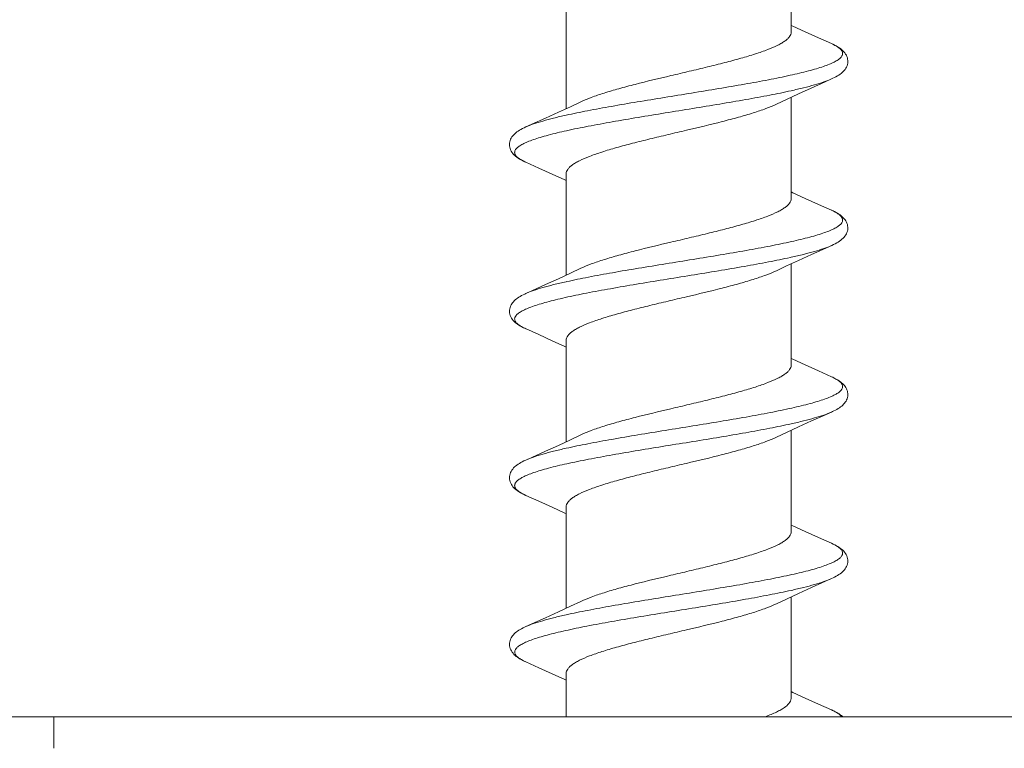
# Model space of a CAD drawing. Units: millimetres. Extents: x 31047 to 31938, y 4478 to 5108.
# Drawn here: x 31655 to 31666, y 4711 to 4720 of the extents above; entities that cross this region are included whole.
import ezdxf

# ---------------------------------------------------------------- set-up
doc = ezdxf.new("R2010")
doc.units = ezdxf.units.MM
doc.header["$LTSCALE"] = 10
doc.layers.add('寸法', color=3, linetype='Continuous', lineweight=20)
doc.layers.add('細線', color=7, linetype='Continuous', lineweight=9)
doc.styles.add('japanese', font='romans.shx', dxfattribs={"bigfont": 'bigfont.shx'})
doc.dimstyles.new('KIHON', dxfattribs={"dimscale": 10, "dimtxt": 2.5, "dimasz": 2.5, "dimexe": 0, "dimexo": 2, "dimgap": 1, "dimtad": 1, "dimdec": 0, "dimdsep": 46, "dimtxsty": 'japanese', "dimblk": 'OPEN30', "dimcen": 2.5, "dimadec": 0, "dimazin": 0, "dimtfac": 1, "dimtdec": 0, "dimtmove": 0, "dimatfit": 0, "dimfxl": 1, "dimarcsym": 0})

# ---------------------------------------------------------------- blocks, each defined once
blk = doc.blocks.new('_Open30')
at = {"color": 0, "linetype": 'ByBlock', "lineweight": -2}
for p, q in [((-1, 0.2679), (0, 0)), ((0, 0), (-1, -0.2679)), ((0, 0), (-1, 0))]:
    blk.add_line(p, q, dxfattribs=at)
blk = doc.blocks.new('*D201')
at = {"layer": 'Defpoints', "color": 0, "transparency": 16777216}
for p in [(31634.491, 4761.786), (31634.491, 4711.331), (31675.491, 4711.331)]:
    blk.add_point(p, dxfattribs=at)
at = {"layer": '寸法', "color": 0, "lineweight": -2, "transparency": 16777216}
for p, q in [((31634.491, 4719.331), (31634.491, 4761.786)), ((31670.491, 4761.786), (31639.491, 4761.786)), ((31675.491, 4719.331), (31675.491, 4761.786))]:
    blk.add_line(p, q, dxfattribs=at)
at = {"layer": '寸法', "color": 0, "lineweight": -2, "transparency": 16777216, "xscale": 5, "yscale": 5, "zscale": 5, "rotation": 180}
blk.add_blockref('_Open30', (31634.491, 4761.786), dxfattribs=at)
at = {"layer": '寸法', "color": 0, "lineweight": -2, "transparency": 16777216, "xscale": 5, "yscale": 5, "zscale": 5}
blk.add_blockref('_Open30', (31675.491, 4761.786), dxfattribs=at)
at = {"layer": '寸法', "color": 0, "lineweight": 5, "transparency": 16777216, "insert": (31654.991, 4768.786), "char_height": 10, "attachment_point": 5, "style": 'japanese'}
blk.add_mtext('%%C41', dxfattribs=at)

msp = doc.modelspace()

# ---------------------------------------------------------------- linework, layer by layer
at = {"layer": '細線'}
for p, q in [((31663.84098, 4719.9308381), (31663.84098, 4721.1492138)), ((31661.14098, 4719.0124664), (31661.14098, 4720.2308381)), ((31664.1698645, 4719.8623337), (31664.0105482, 4719.9344363)), ((31664.324787, 4719.7930814), (31664.1698645, 4719.8623337)), ((31663.9289568, 4719.1898915), (31664.0834871, 4719.2603751)), ((31663.7845221, 4719.1229183), (31663.9289568, 4719.1898915)), ((31663.84098, 4717.9308381), (31663.84098, 4719.1492155)), ((31661.191599, 4719.0360264), (31661.0473131, 4718.9691696)), ((31661.3177387, 4719.0955577), (31661.191599, 4719.0360264)), ((31663.664223, 4719.0661193), (31663.7845221, 4719.1229183)), ((31661.0473131, 4718.9691696), (31660.8930034, 4718.8988251)), ((31660.6570452, 4718.3686516), (31660.8128005, 4718.2990255)), ((31660.8128005, 4718.2990255), (31660.9739989, 4718.2260605)), ((31661.14098, 4717.0124664), (31661.14098, 4718.2308381)), ((31664.1698645, 4717.8623337), (31664.0105482, 4717.9344363)), ((31664.324702, 4717.7931192), (31664.1698645, 4717.8623337)), ((31664.0872946, 4717.2620989), (31664.329903, 4717.3708889)), ((31664.3248347, 4717.368616), (31664.324702, 4717.368557)), ((31663.9311675, 4717.1909077), (31664.0872946, 4717.2620989)), ((31663.6642257, 4717.0661206), (31663.7851914, 4717.1232315)), ((31663.7851914, 4717.1232315), (31663.9311675, 4717.1909077)), ((31663.8418051, 4717.22776), (31663.8317534, 4717.2255328)), ((31663.84098, 4715.9308381), (31663.84098, 4717.1492138)), ((31661.191599, 4717.0360264), (31661.0473131, 4716.9691696)), ((31661.3177387, 4717.0955577), (31661.191599, 4717.0360264)), ((31661.0473131, 4716.9691696), (31660.8930034, 4716.8988251)), ((31661.1479129, 4716.9356364), (31661.1401778, 4716.9339213)), ((31660.8128005, 4716.2990255), (31660.9739988, 4716.2260605)), ((31661.14098, 4715.0124664), (31661.14098, 4716.2308381)), ((31664.1698645, 4715.8623337), (31664.0105482, 4715.9344363)), ((31664.3247017, 4715.7931194), (31664.1698645, 4715.8623337)), ((31664.3247119, 4715.7931146), (31664.3263064, 4715.7924035)), ((31663.9311675, 4715.1909077), (31664.0872946, 4715.2620989)), ((31663.6642257, 4715.0661206), (31663.7851914, 4715.1232315)), ((31663.7851914, 4715.1232315), (31663.9311675, 4715.1909077)), ((31663.84098, 4713.9308381), (31663.84098, 4715.1492138)), ((31661.191599, 4715.0360264), (31661.0473131, 4714.9691696)), ((31661.3177387, 4715.0955577), (31661.191599, 4715.0360264)), ((31661.0473131, 4714.9691696), (31660.8930034, 4714.8988251)), ((31660.6570701, 4714.3686406), (31660.8128005, 4714.2990255)), ((31660.8128005, 4714.2990255), (31660.9739988, 4714.2260605)), ((31661.14098, 4713.0124664), (31661.14098, 4714.2308381)), ((31664.1698645, 4713.8623337), (31664.0105482, 4713.9344363)), ((31664.3247016, 4713.7931194), (31664.1698645, 4713.8623337)), ((31663.9311675, 4713.1909077), (31664.0872946, 4713.2620989)), ((31663.6642257, 4713.0661206), (31663.7851914, 4713.1232315)), ((31663.7851914, 4713.1232315), (31663.9311675, 4713.1909077)), ((31663.84098, 4711.9308381), (31663.84098, 4713.1492138)), ((31661.191599, 4713.0360264), (31661.0473131, 4712.9691696)), ((31661.3177387, 4713.0955577), (31661.191599, 4713.0360264)), ((31661.0473131, 4712.9691696), (31660.8930034, 4712.8988251)), ((31660.6570365, 4712.3686555), (31660.8128005, 4712.2990255)), ((31660.8128005, 4712.2990255), (31660.9739988, 4712.2260605)), ((31661.14098, 4711.7108381), (31661.14098, 4712.2308381)), ((31664.1698645, 4711.8623337), (31664.0105482, 4711.9344363)), ((31664.3247015, 4711.7931195), (31664.1698645, 4711.8623337)), ((31673.20598, 4711.7108381), (31636.77598, 4711.7108381)), ((31654.99098, 4711.7108381), (31654.99098, 4711.3309474))]:
    msp.add_line(p, q, dxfattribs=at)
for points in [[(31664.0105482, 4719.9344363), (31663.8612494, 4720.0030322), (31663.84098, 4720.0124664)], [(31664.3247997, 4719.3686005), (31664.3422976, 4719.3766086), (31664.3615648, 4719.3860135), (31664.3795909, 4719.3954864), (31664.3966123, 4719.4051686), (31664.4126896, 4719.4151334), (31664.4277721, 4719.4253946), (31664.4419146, 4719.4360441), (31664.4551507, 4719.4471855), (31664.4674199, 4719.4588636), (31664.4786498, 4719.4711105), (31664.4888363, 4719.4840468), (31664.4978716, 4719.4976935), (31664.5055622, 4719.5118905), (31664.5118257, 4719.5265712), (31664.5166245, 4719.5417637), (31664.519871, 4719.5573627), (31664.5214978, 4719.5732804), (31664.5214448, 4719.5894038), (31664.5196753, 4719.605546), (31664.5161526, 4719.6216744), (31664.5108799, 4719.6375911), (31664.5040087, 4719.6529153), (31664.4956223, 4719.6676266), (31664.4857913, 4719.6817224), (31664.4747948, 4719.6949717), (31664.4628494, 4719.707341), (31664.4499202, 4719.7190501), (31664.4359241, 4719.7302819), (31664.4208726, 4719.7410999), (31664.4047333, 4719.7515854), (31664.3873038, 4719.7619005), (31664.3685175, 4719.7720938), (31664.3483241, 4719.7821975), (31664.3247925, 4719.7930788)], [(31664.0834871, 4719.2603751), (31664.2515326, 4719.3359432), (31664.3246928, 4719.3685528)], [(31660.8930034, 4718.8988251), (31660.7287076, 4718.8249645), (31660.6572584, 4718.7931194)], [(31660.65733, 4718.7931511), (31660.6363665, 4718.7835053), (31660.616478, 4718.7736644), (31660.597919, 4718.7637341), (31660.5806456, 4718.7536838), (31660.5646008, 4718.7434705), (31660.5496224, 4718.7329652), (31660.5356801, 4718.7220993), (31660.5227722, 4718.7108115), (31660.5108162, 4718.698942), (31660.4997922, 4718.6863297), (31660.4898469, 4718.6729671), (31660.4811628, 4718.6589367), (31660.4738103, 4718.6441794), (31660.4679184, 4718.6287292), (31660.4636722, 4718.6129093), (31660.4611189, 4718.5968671), (31660.4602747, 4718.5806557), (31660.4611484, 4718.5645263), (31660.4637061, 4718.5486058), (31660.4679037, 4718.5329923), (31660.473651, 4718.5178615), (31660.4808963, 4718.5032193), (31660.489562, 4718.4891281), (31660.4994616, 4718.4757553), (31660.5104944, 4718.4630767), (31660.522644, 4718.4509845), (31660.5358174, 4718.4394642), (31660.5499525, 4718.4284672), (31660.5650862, 4718.4178818), (31660.5812544, 4718.407623), (31660.5984052, 4718.3976717), (31660.6166004, 4718.3879488), (31660.6360503, 4718.3783214), (31660.657041, 4718.3686537)], [(31660.9739989, 4718.2260605), (31661.1250512, 4718.1566323), (31661.14098, 4718.1492138)], [(31664.0105482, 4717.9344363), (31663.8612494, 4718.0030322), (31663.84098, 4718.0124664)], [(31664.329903, 4717.3708889), (31664.3508399, 4717.3806958), (31664.3705322, 4717.3906357), (31664.3889429, 4717.400707), (31664.4062235, 4717.4110179), (31664.4224243, 4717.421641), (31664.4375237, 4717.4326148), (31664.4515713, 4717.4440412), (31664.4646081, 4717.4560503), (31664.4765555, 4717.4686885), (31664.4872957, 4717.4819494), (31664.4968109, 4717.4959514), (31664.5049779, 4717.5106942), (31664.51158, 4717.5259138), (31664.5165565, 4717.5415051), (31664.5198849, 4717.5574526), (31664.5215099, 4717.5735261), (31664.5214338, 4717.5895992), (31664.5196729, 4717.6055609), (31664.5162842, 4717.6211914), (31664.511324, 4717.636438), (31664.5048701, 4717.6511989), (31664.4970991, 4717.6652553), (31664.4881344, 4717.6785927), (31664.4780386, 4717.6912804), (31664.4669369, 4717.703302), (31664.4549315, 4717.7146858), (31664.4420072, 4717.7255584), (31664.4280925, 4717.7360528), (31664.4131798, 4717.7462244), (31664.397241, 4717.7561336), (31664.3801538, 4717.7658816), (31664.3618737, 4717.7755064), (31664.342365, 4717.7850361), (31664.3246763, 4717.7931306)], [(31660.8930034, 4716.8988251), (31660.7287076, 4716.8249645), (31660.6572583, 4716.7931193)], [(31660.6573946, 4716.7931798), (31660.6429111, 4716.7865899), (31660.6236732, 4716.7773113), (31660.6055355, 4716.7679072), (31660.588483, 4716.7583523), (31660.5724865, 4716.748609), (31660.5574606, 4716.7385946), (31660.5433829, 4716.7282494), (31660.5302564, 4716.7175205), (31660.5180363, 4716.7062974), (31660.5067064, 4716.6944588), (31660.4963599, 4716.6819715), (31660.4871219, 4716.6688546), (31660.4790684, 4716.6550748), (31660.4722858, 4716.6405999), (31660.4669123, 4716.6255135), (31660.4630511, 4716.6098487), (31660.4608179, 4716.5936993), (31660.4603153, 4716.5773152), (31660.4615991, 4716.5607667), (31660.4647081, 4716.5442402), (31660.4695568, 4716.5281536), (31660.4760594, 4716.5125958), (31660.4841433, 4716.4976028), (31660.4935915, 4716.4834034), (31660.5042627, 4716.4699996), (31660.5161243, 4716.4572678), (31660.5290872, 4716.445173), (31660.5430801, 4716.4336613), (31660.5581377, 4716.4226089), (31660.5743378, 4716.4118951), (31660.5916966, 4716.4014635), (31660.6102462, 4716.3912578), (31660.6300764, 4716.3812036), (31660.6511287, 4716.3713092), (31660.8128005, 4716.2990255)], [(31660.9739988, 4716.2260605), (31661.1250512, 4716.1566323), (31661.14098, 4716.1492138)], [(31664.0105482, 4715.9344363), (31663.8612494, 4716.0030322), (31663.84098, 4716.0124664)], [(31664.3247518, 4715.3685792), (31664.3360928, 4715.3737156), (31664.355379, 4715.3829199), (31664.3734027, 4715.3921521), (31664.3903188, 4715.401495), (31664.4061545, 4715.4109748), (31664.4209526, 4715.4206313), (31664.4348706, 4715.4305986), (31664.4479407, 4715.4409557), (31664.4601261, 4715.4517414), (31664.4714543, 4715.4630649), (31664.4819313, 4715.4750546), (31664.4914401, 4715.4877276), (31664.4998215, 4715.5010145), (31664.5070132, 4715.5149682), (31664.5129035, 4715.5295661), (31664.5173255, 4715.5445443), (31664.5202307, 4715.5598101), (31664.5215846, 4715.5752955), (31664.5213661, 4715.5907076), (31664.519619, 4715.6058879), (31664.5163909, 4715.6207951), (31664.5117422, 4715.6353283), (31664.5056929, 4715.6495136), (31664.4983202, 4715.6632324), (31664.4898326, 4715.6762426), (31664.4803555, 4715.6885399), (31664.4699292, 4715.7002234), (31664.4586957, 4715.7112674), (31664.4467851, 4715.7216816), (31664.4341731, 4715.7316012), (31664.4207641, 4715.7411739), (31664.4066079, 4715.7504179), (31664.391663, 4715.7594059), (31664.3756407, 4715.7683286), (31664.3584753, 4715.7772173), (31664.3401289, 4715.7860859), (31664.3247164, 4715.7931126)], [(31664.0872946, 4715.2620989), (31664.2535347, 4715.3368378), (31664.3247021, 4715.368557)], [(31660.8930034, 4714.8988251), (31660.7287076, 4714.8249645), (31660.6572582, 4714.7931193)], [(31660.6572932, 4714.7931348), (31660.6342825, 4714.7825081), (31660.61447, 4714.7726275), (31660.5960477, 4714.7626861), (31660.5789689, 4714.7526597), (31660.5631544, 4714.7425009), (31660.5483339, 4714.7320093), (31660.5344687, 4714.7210953), (31660.5215974, 4714.7097126), (31660.5096334, 4714.6976757), (31660.4985456, 4714.6847742), (31660.488546, 4714.6710323), (31660.4799013, 4714.656638), (31660.4726915, 4714.6415754), (31660.4670154, 4714.6258545), (31660.4630448, 4714.6098161), (31660.4608127, 4714.5936365), (31660.4603144, 4714.5773565), (31660.4615452, 4714.5611783), (31660.4644789, 4714.5451897), (31660.4690701, 4714.5295271), (31660.4751988, 4714.5144234), (31660.4827894, 4714.4998888), (31660.4917558, 4714.4859579), (31660.5018835, 4714.4728014), (31660.5130343, 4714.4604081), (31660.5251952, 4714.4486395), (31660.538313, 4714.4374311), (31660.5523147, 4714.426742), (31660.5672351, 4714.4164615), (31660.5831943, 4714.4064533), (31660.600181, 4714.3966879), (31660.6182424, 4714.3871078), (31660.6376146, 4714.3775769), (31660.6570645, 4714.3686432)], [(31660.9739988, 4714.2260605), (31661.1250512, 4714.1566323), (31661.14098, 4714.1492138)], [(31664.0105482, 4713.9344363), (31663.8612494, 4714.0030322), (31663.84098, 4714.0124664)], [(31664.3248177, 4713.3686086), (31664.344035, 4713.3774299), (31664.3634138, 4713.3869527), (31664.3815554, 4713.3965642), (31664.3986769, 4713.4063999), (31664.4148403, 4713.4165376), (31664.4299911, 4713.4269929), (31664.4441662, 4713.4378501), (31664.4573998, 4713.4492171), (31664.4696315, 4713.4611417), (31664.4807755, 4713.4736437), (31664.4908199, 4713.4868344), (31664.4996636, 4713.5007393), (31664.5071192, 4713.5151996), (31664.5131063, 4713.530151), (31664.5175783, 4713.5456029), (31664.520445, 4713.561416), (31664.5216491, 4713.5775043), (31664.5211395, 4713.593738), (31664.5189047, 4713.6098736), (31664.5149423, 4713.6258617), (31664.509284, 4713.641537), (31664.5021072, 4713.6565473), (31664.4935277, 4713.6708614), (31664.4836177, 4713.6845184), (31664.4725993, 4713.6973811), (31664.4606505, 4713.7094407), (31664.4477456, 4713.7208831), (31664.4337947, 4713.731884), (31664.4187975, 4713.7425066), (31664.4027249, 4713.7528226), (31664.3853978, 4713.7629749), (31664.3667546, 4713.7730085), (31664.3467471, 4713.7829545), (31664.3247446, 4713.7931)], [(31664.0872946, 4713.2620989), (31664.2535347, 4713.3368378), (31664.324702, 4713.368557)], [(31660.8930034, 4712.8988251), (31660.7287076, 4712.8249645), (31660.6572581, 4712.7931193)], [(31660.6573686, 4712.7931684), (31660.6423223, 4712.7863153), (31660.6230911, 4712.77702), (31660.6049941, 4712.7676152), (31660.5880083, 4712.7580749), (31660.5721002, 4712.748363), (31660.5571773, 4712.7383964), (31660.5432131, 4712.7281178), (31660.5302045, 4712.7174755), (31660.5180992, 4712.706359), (31660.5068823, 4712.6946556), (31660.4966354, 4712.6823302), (31660.4874648, 4712.6693848), (31660.4794385, 4712.655774), (31660.4726499, 4712.6414762), (31660.4672404, 4712.6265893), (31660.4633085, 4712.6111561), (31660.4609574, 4712.5952537), (31660.4602846, 4712.5791047), (31660.4613444, 4712.562795), (31660.4641765, 4712.5464843), (31660.4687318, 4712.5305056), (31660.4749718, 4712.5149151), (31660.4828404, 4712.4998012), (31660.4921221, 4712.4854415), (31660.5026912, 4712.4718396), (31660.5145193, 4712.4588849), (31660.5274725, 4712.4465955), (31660.5414578, 4712.4349281), (31660.55652, 4712.4237407), (31660.5727249, 4712.4129153), (31660.5900726, 4712.4024001), (31660.6086025, 4712.3921283), (31660.6284313, 4712.3820085), (31660.6495031, 4712.3720481), (31660.6570307, 4712.3686582)], [(31660.9739988, 4712.2260605), (31661.1250512, 4712.1566323), (31661.14098, 4712.1492138)], [(31664.0105482, 4711.9344363), (31663.8612494, 4712.0030322), (31663.84098, 4712.0124664)], [(31664.4590213, 4711.7108381), (31664.4558525, 4711.713861), (31664.443842, 4711.724088), (31664.4311424, 4711.7338443), (31664.4177086, 4711.7432374), (31664.4036298, 4711.7522668), (31664.3888508, 4711.7610213), (31664.3730655, 4711.7697031), (31664.3562295, 4711.7783356), (31664.3383036, 4711.7869368), (31664.3247007, 4711.7931195)]]:
    msp.add_lwpolyline(points, dxfattribs=at)
for centre, radius, start, end in [((31664.0142235, 4719.0944924), 0.7645104, 64.57118413, 66.03208477), ((31660.972897, 4719.0787343), 0.7771611, 245.08909459, 246.02007219), ((31664.0001277, 4717.0630973), 0.7989246, 65.53279489, 66.02963795), ((31660.9675842, 4715.0669908), 0.7642722, 244.8235256, 246.02818948), ((31664.0049413, 4711.0738043), 0.7871854, 65.30079342, 66.03321446)]:
    msp.add_arc(centre, radius, start, end, dxfattribs=at)
for points, knots in [([(31663.84098, 4719.9308381), (31663.84098, 4719.9220075), (31663.8375163, 4719.9032582), (31663.8228778, 4719.8765177), (31663.7994945, 4719.8503377), (31663.7676135, 4719.8243983), (31663.7273751, 4719.7985144), (31663.6586698, 4719.7618157), (31663.5529644, 4719.7173118), (31663.4048567, 4719.6662565), (31663.2324695, 4719.6150145), (31663.0403511, 4719.5636208), (31662.8335672, 4719.5121405), (31662.6176296, 4719.4606166), (31662.3280203, 4719.3925242), (31662.0453442, 4719.3251491), (31661.7781469, 4719.254638), (31661.6023851, 4719.20336), (31661.4502431, 4719.1522825), (31661.3584405, 4719.1149569), (31661.3177393, 4719.0955577)], [0, 0, 0, 0, 0.0098267264, 0.0207417866, 0.0335316316, 0.0486579197, 0.066350064, 0.0866955284, 0.1352693136, 0.1937637907, 0.2609784257, 0.3353495492, 0.4150569455, 0.4981043011, 0.5823889229, 0.7461271183, 0.8214518351, 0.8898877005, 0.9498261, 1, 1, 1, 1]), ([(31664.3424962, 4719.7849366), (31664.3593619, 4719.7769056), (31664.3892104, 4719.7612717), (31664.4262872, 4719.7350488), (31664.4509616, 4719.7083319), (31664.4602131, 4719.6835677), (31664.4591551, 4719.6649467), (31664.4530078, 4719.6458325), (31664.4348237, 4719.6219284), (31664.4014299, 4719.5957409), (31664.3553226, 4719.5695728), (31664.2965491, 4719.5434009), (31664.2253472, 4719.5171417), (31664.1421431, 4719.4908229), (31664.0093146, 4719.4538494), (31663.8176956, 4719.4087751), (31663.5610567, 4719.3566505), (31663.274714, 4719.3043655), (31662.9666068, 4719.2519652), (31662.6452793, 4719.1995101), (31662.3196627, 4719.1470375), (31661.9988089, 4719.0945835), (31661.6916317, 4719.0421904), (31661.4066625, 4718.989903), (31661.2254717, 4718.9528834), (31661.1400871, 4718.9339011)], [0, 0, 0, 0, 0.015552422, 0.0279885786, 0.0376659191, 0.0454474438, 0.04914298, 0.0530080402, 0.0620062986, 0.0735784766, 0.0881951653, 0.106026239, 0.1270955045, 0.1513449098, 0.1786630942, 0.2418705113, 0.3151784351, 0.3966787686, 0.4841984245, 0.5753771874, 0.667743964, 0.7587917441, 0.8460534, 0.92717653, 1, 1, 1, 1]), ([(31664.3246929, 4719.3685529), (31664.2952032, 4719.3554403), (31664.2285051, 4719.3301125), (31664.1171175, 4719.2955341), (31663.985996, 4719.2608285), (31663.8918765, 4719.2388911), (31663.8418194, 4719.2277632)], [0, 0, 0, 0, 0.1922444966, 0.4243908995, 0.6945453574, 1, 1, 1, 1]), ([(31663.8418194, 4719.2277632), (31663.7561285, 4719.2087138), (31663.5742641, 4719.1715681), (31663.2882212, 4719.1191109), (31662.979881, 4719.0665468), (31662.6578641, 4719.0139217), (31662.3311768, 4718.9612781), (31662.0089611, 4718.908653), (31661.7002327, 4718.8560841), (31661.4136097, 4718.8036339), (31661.1570912, 4718.7513476), (31660.9658504, 4718.706118), (31660.8335668, 4718.6689995), (31660.75094, 4718.6425983), (31660.6804315, 4718.6162582), (31660.6224574, 4718.5900086), (31660.5772495, 4718.5637518), (31660.544808, 4718.5374522), (31660.5276158, 4718.5133546), (31660.5223822, 4718.4941918), (31660.5222625, 4718.4753903), (31660.5328535, 4718.4506315), (31660.5588534, 4718.4239556), (31660.5973735, 4718.3976591), (31660.6281811, 4718.381947), (31660.6455502, 4718.3738773)], [0, 0, 0, 0, 0.0729495106, 0.1542315088, 0.2416658073, 0.3328795955, 0.4253845329, 0.5166530934, 0.6041953246, 0.6856349894, 0.7587868807, 0.8217366328, 0.8488875893, 0.8729455824, 0.8938018309, 0.9114026633, 0.9257804437, 0.9371238855, 0.9459462671, 0.9497688146, 0.9534646927, 0.9613812232, 0.9713198794, 0.9840840822, 1, 1, 1, 1]), ([(31661.14098, 4718.2308381), (31661.14098, 4718.2396687), (31661.1444438, 4718.2584182), (31661.1590825, 4718.2851589), (31661.1824662, 4718.3113392), (31661.2143478, 4718.3372787), (31661.2545867, 4718.3631629), (31661.3232928, 4718.3998617), (31661.4289997, 4718.4443659), (31661.5771089, 4718.4954215), (31661.7494975, 4718.5466637), (31661.941617, 4718.5980574), (31662.1484017, 4718.6495379), (31662.3643395, 4718.7010617), (31662.6539481, 4718.7691539), (31662.9366228, 4718.8365288), (31663.2038187, 4718.9070397), (31663.3795792, 4718.9583175), (31663.53172, 4719.0093949), (31663.6235217, 4719.0467202), (31663.6642224, 4719.0661193)], [0, 0, 0, 0, 0.0098267474, 0.0207419124, 0.0335319209, 0.0486584671, 0.0663507946, 0.0866963969, 0.1352706829, 0.1937659901, 0.2609809672, 0.3353523119, 0.4150602754, 0.498107507, 0.5823917273, 0.7461293464, 0.821453255, 0.8898888114, 0.9498267132, 1, 1, 1, 1]), ([(31661.1400871, 4718.9339011), (31661.0900445, 4718.9227758), (31660.9959506, 4718.900844), (31660.8648626, 4718.8661473), (31660.7534977, 4718.8315776), (31660.6868106, 4718.806257), (31660.657324, 4718.7931484)], [0, 0, 0, 0, 0.3054380778, 0.5755862202, 0.8077377879, 1, 1, 1, 1]), ([(31663.84098, 4717.9308381), (31663.84098, 4717.9220075), (31663.8375163, 4717.903258), (31663.8228775, 4717.8765173), (31663.7994939, 4717.8503371), (31663.7676124, 4717.8243976), (31663.7273736, 4717.7985134), (31663.6586676, 4717.7618146), (31663.552961, 4717.7173105), (31663.4048522, 4717.666255), (31663.2324639, 4717.6150129), (31663.0403447, 4717.5636192), (31662.8335604, 4717.5121388), (31662.6176228, 4717.460615), (31662.3280144, 4717.3925228), (31662.0453397, 4717.325148), (31661.7781437, 4717.2546371), (31661.602383, 4717.2033593), (31661.450242, 4717.152282), (31661.3584401, 4717.1149568), (31661.3177393, 4717.0955577)], [0, 0, 0, 0, 0.009826746, 0.0207419105, 0.0335319136, 0.0486584516, 0.0663507724, 0.0866963442, 0.1352705109, 0.1937657179, 0.2609806224, 0.3353518788, 0.415059779, 0.4981069812, 0.5823912129, 0.7461288685, 0.8214529008, 0.8898885587, 0.9498265353, 1, 1, 1, 1]), ([(31664.3310202, 4717.7902773), (31664.3487943, 4717.7821885), (31664.380388, 4717.766435), (31664.4201221, 4717.7401257), (31664.447271, 4717.7135261), (31664.4590694, 4717.68885), (31664.4598637, 4717.6699362), (31664.45554, 4717.6507864), (31664.4394024, 4717.6265544), (31664.4080183, 4717.6001969), (31664.3638803, 4717.5739133), (31664.3069375, 4717.5476481), (31664.2374134, 4717.5212908), (31664.1557087, 4717.4948716), (31664.0245221, 4717.4576981), (31663.8344401, 4717.4124211), (31663.579052, 4717.3600993), (31663.2932084, 4717.3076105), (31662.9848995, 4717.2549993), (31662.6627461, 4717.2023304), (31662.3357777, 4717.1496414), (31662.0131608, 4717.0969698), (31661.7039343, 4717.0443575), (31661.4167594, 4716.991851), (31661.2340579, 4716.9546898), (31661.1479129, 4716.9356364)], [0, 0, 0, 0, 0.0162374179, 0.029300419, 0.0394865322, 0.0475439687, 0.0512483135, 0.0550365639, 0.0636928132, 0.0748055563, 0.08893166, 0.1062795433, 0.1268914996, 0.150719678, 0.1776589818, 0.2402482025, 0.3131334859, 0.3944073501, 0.4818861576, 0.5731922909, 0.6658303699, 0.7572648723, 0.8449965796, 0.9266400603, 1, 1, 1, 1]), ([(31664.3247014, 4717.368557), (31664.2952108, 4717.3554438), (31664.2285105, 4717.3301142), (31664.117118, 4717.2955343), (31663.9859898, 4717.2608269), (31663.891865, 4717.2388886), (31663.8418051, 4717.22776)], [0, 0, 0, 0, 0.1922414561, 0.4243869732, 0.6945425212, 1, 1, 1, 1]), ([(31663.8317534, 4717.2255328), (31663.7452596, 4717.2064304), (31663.5618384, 4717.1691764), (31663.2735762, 4717.116535), (31662.9632724, 4717.0637882), (31662.6396641, 4717.0109819), (31662.3118652, 4716.9581593), (31661.9891146, 4716.9053561), (31661.680501, 4716.8526187), (31661.3947129, 4716.7999859), (31661.1748118, 4716.7547994), (31661.0164943, 4716.7179634), (31660.9125993, 4716.6913897), (31660.8198271, 4716.6648566), (31660.7388088, 4716.6383775), (31660.6700722, 4716.6119578), (31660.6140039, 4716.5856326), (31660.5708211, 4716.5592768), (31660.540418, 4716.5328085), (31660.5253206, 4716.5083914), (31660.5219245, 4716.4892294), (31660.5236653, 4716.4701775), (31660.5367328, 4716.4455485), (31660.5651551, 4716.4189696), (31660.6062741, 4716.3926009), (31660.638783, 4716.3767786), (31660.657034, 4716.3686566)], [0, 0, 0, 0, 0.0735633346, 0.1554181878, 0.2433518053, 0.3349602304, 0.4277263747, 0.519097832, 0.6065648276, 0.6877378785, 0.7604262798, 0.7929796655, 0.8227232309, 0.8494788586, 0.8731016406, 0.8934891686, 0.9105987514, 0.9244829114, 0.9353717372, 0.9438700286, 0.9476304115, 0.9513513587, 0.9595684815, 0.970023099, 0.9834095345, 1, 1, 1, 1]), ([(31661.14098, 4716.2308381), (31661.14098, 4716.2396687), (31661.1444437, 4716.2584181), (31661.1590824, 4716.2851587), (31661.182466, 4716.3113389), (31661.2143474, 4716.3372785), (31661.2545863, 4716.3631626), (31661.3232921, 4716.3998614), (31661.4289985, 4716.4443655), (31661.5771072, 4716.495421), (31661.7494955, 4716.5466631), (31661.9416148, 4716.5980569), (31662.1483994, 4716.6495373), (31662.3643376, 4716.7010613), (31662.6539471, 4716.7691537), (31662.9366228, 4716.8365288), (31663.2038196, 4716.90704), (31663.3795808, 4716.958318), (31663.5317221, 4717.0093956), (31663.6235242, 4717.0467213), (31663.6642251, 4717.0661206)], [0, 0, 0, 0, 0.0098267335, 0.0207418175, 0.0335317539, 0.0486582307, 0.0663505507, 0.0866961392, 0.1352700478, 0.1937650073, 0.260980024, 0.3353510769, 0.4150587843, 0.4981063208, 0.5823905817, 0.746128581, 0.8214527735, 0.8898883274, 0.9498265182, 1, 1, 1, 1]), ([(31661.1401778, 4716.9339213), (31661.0901347, 4716.9227968), (31660.996039, 4716.9008658), (31660.8649464, 4716.866171), (31660.7535733, 4716.8316036), (31660.6868796, 4716.8062843), (31660.6573886, 4716.7931773)], [0, 0, 0, 0, 0.3054260942, 0.5755702844, 0.8077260051, 1, 1, 1, 1]), ([(31663.84098, 4715.9308381), (31663.84098, 4715.9220075), (31663.8375163, 4715.9032582), (31663.8228778, 4715.8765177), (31663.7994944, 4715.8503377), (31663.7676134, 4715.8243982), (31663.7273749, 4715.7985142), (31663.6586695, 4715.7618156), (31663.552964, 4715.7173116), (31663.4048562, 4715.6662563), (31663.2324688, 4715.6150143), (31663.0403505, 4715.5636207), (31662.8335666, 4715.5121403), (31662.6176292, 4715.4606165), (31662.32802, 4715.3925242), (31662.0453443, 4715.3251492), (31661.7781473, 4715.2546381), (31661.6023855, 4715.2033601), (31661.4502433, 4715.1522825), (31661.3584406, 4715.1149569), (31661.3177393, 4715.0955577)], [0, 0, 0, 0, 0.009826733, 0.0207417762, 0.0335316242, 0.0486579719, 0.0663501754, 0.0866956805, 0.1352694385, 0.1937639985, 0.260978752, 0.3353497755, 0.4150571423, 0.4981045673, 0.5823889945, 0.7461270856, 0.8214516342, 0.8898874699, 0.9498260163, 1, 1, 1, 1]), ([(31664.3263064, 4715.7924035), (31664.3444908, 4715.7842708), (31664.3768565, 4715.768431), (31664.4177202, 4715.742012), (31664.445859, 4715.7153605), (31664.4585699, 4715.6906391), (31664.4599945, 4715.6715739), (31664.4562535, 4715.6523551), (31664.4407032, 4715.6279305), (31664.4097945, 4715.6014336), (31664.3660458, 4715.575032), (31664.3093707, 4715.5486563), (31664.2399923, 4715.5221852), (31664.1583068, 4715.4956546), (31664.0648488, 4715.4690704), (31663.9602571, 4715.4424459), (31663.8010099, 4715.4055489), (31663.5799839, 4715.3602836), (31663.2929284, 4715.3075512), (31662.9832025, 4715.254715), (31662.6595594, 4715.201814), (31662.3311473, 4715.1488947), (31662.0072567, 4715.0959931), (31661.6970434, 4715.0431531), (31661.4092739, 4714.9904216), (31661.2263274, 4714.9530726), (31661.1401455, 4714.9339141)], [0, 0, 0, 0, 0.01650338, 0.0298023273, 0.040177119, 0.0483412136, 0.052055331, 0.0558245858, 0.0643814255, 0.0753624198, 0.0893560343, 0.1065839383, 0.1270937624, 0.1508397229, 0.1777172233, 0.2075794033, 0.2402459959, 0.3131366042, 0.3944682315, 0.4820363365, 0.5734391277, 0.666156312, 0.7576273263, 0.8453296769, 0.9268574671, 1, 1, 1, 1]), ([(31664.3247017, 4715.3685571), (31664.2952126, 4715.3554443), (31664.2285156, 4715.3301161), (31664.117129, 4715.2955375), (31663.9860082, 4715.2608315), (31663.8918888, 4715.2388941), (31663.8418317, 4715.227766)], [0, 0, 0, 0, 0.1922426931, 0.424388427, 0.6945436086, 1, 1, 1, 1]), ([(31663.8418317, 4715.227766), (31663.7562952, 4715.2087504), (31663.5747705, 4715.1716687), (31663.2892696, 4715.1192974), (31662.9815171, 4715.0668199), (31662.6600885, 4715.0142814), (31662.3339431, 4714.9617244), (31662.0121772, 4714.9091854), (31661.7037634, 4714.8567018), (31661.4172826, 4714.8043352), (31661.1607035, 4714.7521308), (31660.9692717, 4714.7069796), (31660.8367126, 4714.6699346), (31660.7537939, 4714.6435752), (31660.6829349, 4714.617276), (31660.624557, 4714.5910656), (31660.5788944, 4714.5648539), (31660.545972, 4714.538612), (31660.5282759, 4714.5146133), (31660.5225803, 4714.4954738), (31660.5219843, 4714.4767619), (31660.5318988, 4714.4520011), (31660.5516548, 4714.4311809), (31660.5728129, 4714.4144834), (31660.6013413, 4714.3957753), (31660.6253425, 4714.3833733), (31660.6424569, 4714.3753231)], [0, 0, 0, 0, 0.0728859691, 0.1540876616, 0.2414344834, 0.3325639693, 0.4249985695, 0.5162212365, 0.6037515041, 0.685221379, 0.7584517938, 0.8215312922, 0.8487666656, 0.8729212631, 0.8938849275, 0.9116018364, 0.9261000753, 0.9375586284, 0.9464687488, 0.9503118099, 0.954006419, 0.9618528201, 0.9716583299, 0.9775862692, 0.9842680488, 1, 1, 1, 1]), ([(31661.14098, 4714.2308381), (31661.14098, 4714.2396687), (31661.1444437, 4714.2584181), (31661.1590823, 4714.2851586), (31661.1824658, 4714.3113386), (31661.2143468, 4714.3372781), (31661.2545854, 4714.3631621), (31661.3232911, 4714.3998609), (31661.428997, 4714.4443649), (31661.5771053, 4714.4954203), (31661.7494932, 4714.5466625), (31661.9416123, 4714.5980562), (31662.1483969, 4714.6495367), (31662.3643353, 4714.7010608), (31662.6539454, 4714.7691533), (31662.9366219, 4714.8365286), (31663.2038193, 4714.9070399), (31663.3795808, 4714.958318), (31663.5317222, 4715.0093956), (31663.6235242, 4715.0467212), (31663.6642251, 4715.0661206)], [0, 0, 0, 0, 0.009826733, 0.0207417931, 0.0335316509, 0.0486579813, 0.0663501793, 0.0866956982, 0.135269585, 0.1937641903, 0.2609789957, 0.3353502657, 0.415057789, 0.4981052761, 0.582390003, 0.7461282038, 0.8214528021, 0.8898884352, 0.9498264797, 1, 1, 1, 1]), ([(31661.1401455, 4714.9339141), (31661.0900909, 4714.9227867), (31660.9959757, 4714.9008505), (31660.8648595, 4714.8661469), (31660.7534747, 4714.8315704), (31660.6867776, 4714.8062441), (31660.6572878, 4714.7931324)], [0, 0, 0, 0, 0.3054497983, 0.5756026386, 0.8077505501, 1, 1, 1, 1]), ([(31663.84098, 4713.9308381), (31663.84098, 4713.9220075), (31663.8375163, 4713.9032581), (31663.8228776, 4713.8765174), (31663.799494, 4713.8503372), (31663.7676127, 4713.8243978), (31663.727374, 4713.7985137), (31663.6586681, 4713.7618149), (31663.5529616, 4713.7173107), (31663.4048528, 4713.6662552), (31663.2324644, 4713.6150131), (31663.0403451, 4713.5636193), (31662.8335606, 4713.5121388), (31662.6176229, 4713.460615), (31662.3280144, 4713.3925228), (31662.0453396, 4713.325148), (31661.7781436, 4713.2546371), (31661.6023829, 4713.2033593), (31661.450242, 4713.152282), (31661.3584402, 4713.1149568), (31661.3177393, 4713.0955577)], [0, 0, 0, 0, 0.0098267378, 0.0207418768, 0.0335318472, 0.0486583295, 0.0663505746, 0.0866961116, 0.1352702912, 0.1937654667, 0.2609803604, 0.3353517852, 0.4150597147, 0.4981069106, 0.5823912892, 0.7461288651, 0.8214529979, 0.8898886126, 0.9498264763, 1, 1, 1, 1]), ([(31664.3247413, 4713.7931016), (31664.34305, 4713.7849595), (31664.3756535, 4713.7690996), (31664.4168749, 4713.7426614), (31664.4453393, 4713.7160095), (31664.458369, 4713.6912956), (31664.4600284, 4713.6721933), (31664.4565168, 4713.6529682), (31664.4412186, 4713.6284927), (31664.4105417, 4713.6019634), (31664.3670142, 4713.5755391), (31664.3105358, 4713.5491438), (31664.241328, 4713.5226528), (31664.1597844, 4713.4961019), (31664.0664394, 4713.4694969), (31663.9619315, 4713.4428512), (31663.8027407, 4713.4059203), (31663.5817168, 4713.3606166), (31663.2945907, 4713.3078429), (31662.9847099, 4713.2549649), (31662.6608459, 4713.2020216), (31662.3321686, 4713.1490599), (31662.0079913, 4713.0961156), (31661.6974932, 4713.0432333), (31661.4094634, 4712.9904594), (31661.2263546, 4712.9530795), (31661.1400996, 4712.9339039)], [0, 0, 0, 0, 0.0165925623, 0.0299731781, 0.0404157098, 0.0486204354, 0.0523392001, 0.0561020607, 0.0646208314, 0.0755477494, 0.0894833094, 0.1066547171, 0.1271120864, 0.1508107458, 0.1776466512, 0.207473239, 0.2401105545, 0.3129611404, 0.3942757023, 0.4818471372, 0.5732694985, 0.6660179627, 0.7575266982, 0.845268045, 0.9268308592, 1, 1, 1, 1]), ([(31664.3247021, 4713.3685571), (31664.2952123, 4713.3554439), (31664.2285134, 4713.3301153), (31664.1171237, 4713.2955359), (31663.9859991, 4713.2608292), (31663.8918769, 4713.2388914), (31663.8418184, 4713.227763)], [0, 0, 0, 0, 0.1922421501, 0.4243877671, 0.6945431842, 1, 1, 1, 1]), ([(31663.8418184, 4713.227763), (31663.7555709, 4713.2085896), (31663.5724797, 4713.1712138), (31663.2844793, 4713.1184452), (31662.9740149, 4713.0655684), (31662.6498728, 4713.0126295), (31662.3212293, 4712.9596732), (31661.9973947, 4712.9067352), (31661.6875362, 4712.8538626), (31661.400423, 4712.8010942), (31661.179403, 4712.7557953), (31661.0202088, 4712.7188687), (31660.9156935, 4712.6922257), (31660.8223376, 4712.6656234), (31660.7407795, 4712.6390751), (31660.6715538, 4712.6125866), (31660.6150541, 4712.5861939), (31660.5715023, 4712.5597725), (31660.5407995, 4712.5332472), (31660.525473, 4712.5087778), (31660.5219351, 4712.4895536), (31660.5235677, 4712.4704557), (31660.5365607, 4712.4457412), (31660.5649874, 4712.4190896), (31660.6061671, 4712.3926539), (31660.6387428, 4712.3767965), (31660.657037, 4712.3686555)], [0, 0, 0, 0, 0.0731675344, 0.1547273215, 0.2424648587, 0.3339695517, 0.4267144917, 0.5181345219, 0.605705227, 0.6870212853, 0.7598758907, 0.792516297, 0.8223466726, 0.8491870776, 0.8728909223, 0.8933540863, 0.9105317988, 0.9244738886, 0.9354069016, 0.9439299634, 0.9476935403, 0.9514117563, 0.9596117872, 0.970046526, 0.9834177419, 1, 1, 1, 1]), ([(31661.14098, 4712.2308381), (31661.14098, 4712.2396687), (31661.1444438, 4712.2584182), (31661.1590825, 4712.2851588), (31661.1824661, 4712.311339), (31661.2143474, 4712.3372785), (31661.2545861, 4712.3631625), (31661.3232921, 4712.3998613), (31661.4289988, 4712.4443656), (31661.577108, 4712.4954212), (31661.7494971, 4712.5466635), (31661.9416172, 4712.5980575), (31662.1484026, 4712.6495381), (31662.3643413, 4712.7010622), (31662.6539506, 4712.7691545), (31662.9366261, 4712.8365296), (31663.2038223, 4712.9070407), (31663.3795827, 4712.9583186), (31663.5317231, 4713.009396), (31663.6235245, 4713.0467214), (31663.6642251, 4713.0661206)], [0, 0, 0, 0, 0.00982674, 0.0207418666, 0.0335318138, 0.0486582456, 0.0663504569, 0.0866959946, 0.1352701968, 0.19376539, 0.2609804107, 0.3353520923, 0.415060194, 0.4981075707, 0.582392161, 0.7461297624, 0.8214538284, 0.8898892463, 0.9498268204, 1, 1, 1, 1]), ([(31661.1400996, 4712.9339039), (31661.0900617, 4712.9227798), (31660.9959758, 4712.9008501), (31660.8648973, 4712.866157), (31660.7535373, 4712.8315909), (31660.6868516, 4712.8062734), (31660.6573647, 4712.7931665)], [0, 0, 0, 0, 0.3054286745, 0.5755732764, 0.807728064, 1, 1, 1, 1]), ([(31663.84098, 4711.9308381), (31663.84098, 4711.8855368), (31663.7840417, 4711.8333876), (31663.7153032, 4711.791626), (31663.6614176, 4711.7640808), (31663.5994173, 4711.7369069), (31663.5547927, 4711.7195752), (31663.5311722, 4711.7108378)], [0, 0, 0, 0, 0.3471989946, 0.4801820613, 0.6334986392, 0.8069788499, 1, 1, 1, 1]), ([(31664.3338702, 4711.7889732), (31664.3583696, 4711.7777023), (31664.3919196, 4711.7604119), (31664.4286074, 4711.7322008), (31664.4417626, 4711.7179724), (31664.4467677, 4711.710838)], [0, 0, 0, 0, 0.5840565938, 0.8112545455, 1, 1, 1, 1])]:
    msp.add_open_spline(points, degree=3, knots=knots, dxfattribs=at)

# ---------------------------------------------------------------- dimensions: what is measured, and where the dimension line sits
at = {"layer": '寸法', "lineweight": 5}
dim = msp.add_linear_dim(base=(31634.49098, 4761.7863137), p1=(31675.49098, 4711.3308381), p2=(31634.49098, 4711.3308381), angle=180, text='%%C<>', dimstyle='KIHON', override={"dimtxt": 1, "dimasz": 0.5, "dimexo": 0.8, "dimgap": 0.2, "dimdec": 1}, dxfattribs=at)
dim.commit()
dim.dimension.update_dxf_attribs({"geometry": '*D201', "text_midpoint": (31654.99098, 4768.7863137)})

doc.saveas('drawing.dxf')
